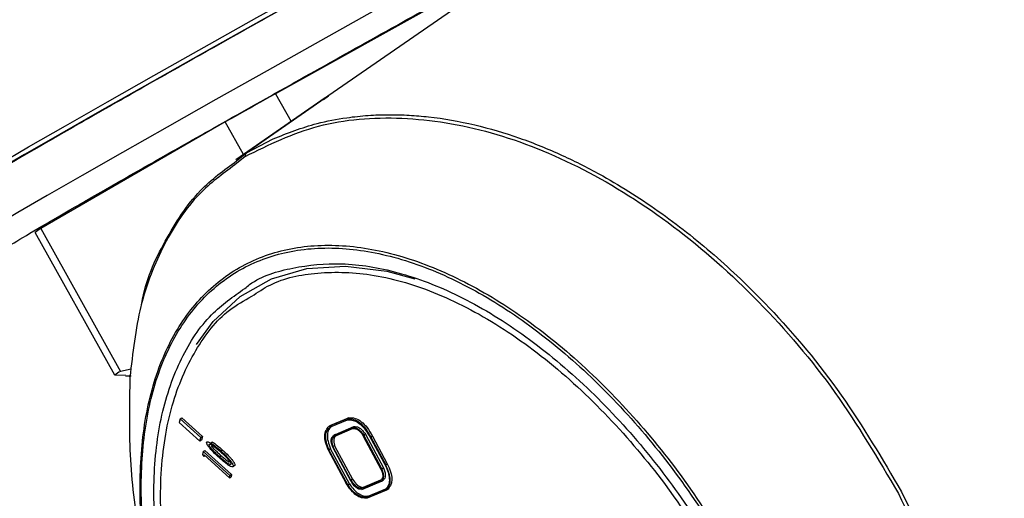
# Model space of a CAD drawing. Units: millimetres. Extents: x 50 to 2082, y 50 to 1435.
# Drawn here: x 1537 to 1579, y 906 to 926 of the extents above; entities that cross this region are included whole.
import ezdxf

# ---------------------------------------------------------------- set-up
doc = ezdxf.new("R2010")
doc.units = ezdxf.units.MM
doc.header["$LTSCALE"] = 5

msp = doc.modelspace()

# ---------------------------------------------------------------- linework, layer by layer
at = {"color": 7, "linetype": 'Continuous', "lineweight": 25}
for p, q in [((1561.945, 930.871), (1550.053, 922.661)), ((1559.876, 929.494), (1548.01, 922.896)), ((1548.01, 922.896), (1548.674, 921.706)), ((1550.13, 922.713), (1546.309, 920.071)), ((1550.276, 922.81), (1546.767, 920.367)), ((1550.061, 922.651), (1550.276, 922.81)), ((1545.865, 921.686), (1537.98, 917.136)), ((1546.639, 920.299), (1545.865, 921.686)), ((1546.767, 920.367), (1547.904, 920.965)), ((1546.345, 920.021), (1546.767, 920.367)), ((1546.713, 920.216), (1546.271, 919.851)), ((1537.98, 917.136), (1541.383, 911.031)), ((1541.139, 910.862), (1537.735, 916.966)), ((1541.843, 911.127), (1541.383, 911.031)), ((1541.139, 910.862), (1541.6, 910.878)), ((1541.599, 910.842), (1541.844, 910.839)), ((1543.938, 909), (1544.008, 909.042)), ((1544.008, 909.042), (1544.894, 908.253)), ((1551.064, 909.008), (1550.3, 908.686)), ((1550.37, 908.728), (1551.134, 909.05)), ((1551.134, 909.05), (1551.064, 909.008)), ((1543.938, 909), (1543.893, 908.841)), ((1543.893, 908.841), (1544.779, 908.052)), ((1544.824, 908.211), (1543.938, 909)), ((1550.3, 908.686), (1550.37, 908.728)), ((1550.363, 908.658), (1551.087, 908.963)), ((1550.496, 908.296), (1551.281, 908.626)), ((1550.52, 908.251), (1551.305, 908.582)), ((1550.566, 908.338), (1551.351, 908.668)), ((1551.281, 908.626), (1551.351, 908.668)), ((1544.779, 908.052), (1544.824, 908.211)), ((1544.824, 908.211), (1544.894, 908.253)), ((1544.894, 908.253), (1544.849, 908.094)), ((1550.566, 908.338), (1550.496, 908.296)), ((1551.759, 908.265), (1552.515, 906.857)), ((1551.778, 908.305), (1551.848, 908.347)), ((1552.548, 906.871), (1551.778, 908.305)), ((1551.848, 908.347), (1552.618, 906.913)), ((1552.012, 908.286), (1552.73, 906.948)), ((1552.155, 908.26), (1552.085, 908.218)), ((1552.085, 908.218), (1552.716, 907.042)), ((1552.155, 908.26), (1552.786, 907.084)), ((1544.849, 908.094), (1544.779, 908.052)), ((1545.317, 908.009), (1545.247, 907.967)), ((1551.24, 906.329), (1550.453, 907.794)), ((1550.534, 907.855), (1550.464, 907.813)), ((1551.231, 906.385), (1550.464, 907.813)), ((1550.534, 907.855), (1551.301, 906.427)), ((1544.925, 907.607), (1544.889, 907.485)), ((1544.889, 907.485), (1544.941, 907.393)), ((1544.925, 907.607), (1544.995, 907.649)), ((1546.063, 906.583), (1544.925, 907.607)), ((1544.941, 907.393), (1544.961, 907.46)), ((1544.998, 907.426), (1544.941, 907.393)), ((1544.961, 907.46), (1546.04, 906.488)), ((1544.995, 907.649), (1546.133, 906.625)), ((1545.61, 907.385), (1545.68, 907.427)), ((1545.748, 907.665), (1545.678, 907.623)), ((1550.258, 907.679), (1551.03, 906.24)), ((1550.363, 907.722), (1550.293, 907.68)), ((1551.097, 906.182), (1550.293, 907.68)), ((1551.167, 906.224), (1550.363, 907.722)), ((1546.274, 907.013), (1546.204, 906.971)), ((1552.548, 906.871), (1552.618, 906.913)), ((1552.716, 907.042), (1552.786, 907.084)), ((1546.04, 906.488), (1546.063, 906.583)), ((1546.04, 906.488), (1546.11, 906.53)), ((1546.063, 906.583), (1546.133, 906.625)), ((1546.133, 906.625), (1546.11, 906.53)), ((1551.097, 906.182), (1551.167, 906.224)), ((1551.301, 906.427), (1551.231, 906.385)), ((1552.474, 906.354), (1551.687, 906.023)), ((1551.757, 906.065), (1551.687, 906.023)), ((1551.696, 905.984), (1552.534, 906.337)), ((1552.496, 906.376), (1551.757, 906.065)), ((1552.534, 906.337), (1552.604, 906.379)), ((1552.718, 905.995), (1551.897, 905.65)), ((1551.967, 905.692), (1551.897, 905.65)), ((1552.746, 905.96), (1551.918, 905.611)), ((1551.967, 905.692), (1552.729, 906.013)), ((1552.816, 906.002), (1552.746, 905.96))]:
    msp.add_line(p, q, dxfattribs=at)
at = {"color": 7, "linetype": 'Continuous', "lineweight": 25, "flags": 128}
for points in [[(1559.64, 932.835), (1558.18, 932.03), (1555.943, 930.793), (1553.634, 929.511), (1551.294, 928.208), (1548.962, 926.905), (1546.678, 925.624), (1544.481, 924.388), (1542.408, 923.217), (1540.496, 922.132), (1538.777, 921.151), (1537.281, 920.291), (1536.032, 919.566), (1535.052, 918.99), (1534.359, 918.572), (1533.963, 918.318), (1533.867, 918.236)], [(1534.043, 918.332), (1534.041, 918.333), (1534.183, 918.446), (1534.638, 918.733), (1535.399, 919.189), (1536.452, 919.806), (1537.778, 920.573), (1539.354, 921.477), (1541.152, 922.501), (1543.139, 923.627), (1545.28, 924.836), (1547.537, 926.104), (1549.87, 927.41), (1552.237, 928.731), (1554.595, 930.043), (1556.903, 931.322), (1559.119, 932.545), (1559.64, 932.832)], [(1533.771, 918.409), (1533.77, 918.41), (1533.901, 918.517), (1534.346, 918.798), (1535.098, 919.249), (1536.143, 919.862), (1537.462, 920.626), (1539.033, 921.527), (1540.827, 922.55), (1542.813, 923.675), (1544.955, 924.885), (1547.217, 926.156), (1549.557, 927.467), (1551.935, 928.794), (1554.308, 930.114), (1556.634, 931.404)], [(1559.763, 930.62), (1559.154, 930.283), (1556.917, 929.046), (1554.608, 927.765), (1552.268, 926.461), (1549.936, 925.158), (1547.651, 923.877), (1545.455, 922.641), (1543.382, 921.47), (1541.47, 920.385), (1539.751, 919.404), (1538.255, 918.544), (1537.006, 917.82), (1536.026, 917.243), (1535.333, 916.825), (1534.937, 916.572), (1534.84, 916.49)], [(1548.01, 922.896), (1547.734, 922.741), (1547.461, 922.587), (1547.189, 922.434), (1546.92, 922.282), (1546.652, 922.131), (1546.387, 921.981), (1546.125, 921.833), (1545.865, 921.686)], [(1544.631, 912.174), (1545.35, 913.165), (1546.493, 914.227), (1547.832, 914.984), (1549.343, 915.421), (1550.997, 915.53), (1552.764, 915.31), (1553.965, 914.988)]]:
    msp.add_lwpolyline(points, dxfattribs=at)
at = {"color": 7, "linetype": 'Continuous', "lineweight": 25}
for centre, radius, start, end in [((1546.863, 920.248), 0.153, 128.9896, 192.3169), ((1538.994, 915.412), 2, 120.4767, 129.0017), ((1542.398, 909.308), 2, 120.4767, 129.0017), ((1541.844, 910.817), 0.0671, 131.6584, 215.1695)]:
    msp.add_arc(centre, radius, start, end, dxfattribs=at)
for points, knots in [([(1559.809, 932.91), (1559.55, 932.768), (1558.365, 932.118), (1555.925, 930.769), (1552.579, 928.911), (1549.106, 926.972), (1546.301, 925.398), (1544.2, 924.213), (1542.263, 923.118), (1540.133, 921.907), (1538.053, 920.713), (1536.436, 919.773), (1535.332, 919.114), (1534.785, 918.761), (1535.01, 918.854), (1535.123, 918.901)], [0, 0, 0, 0, 0.024317, 0.1114, 0.202103, 0.294731, 0.38736, 0.432763, 0.478179, 0.565262, 0.647424, 0.729585, 0.816668, 0.907372, 1, 1, 1, 1]), ([(1536.315, 916.155), (1536.263, 916.135), (1536.16, 916.093), (1536.371, 916.236), (1536.806, 916.509), (1537.742, 917.068), (1539.371, 918.015), (1541.474, 919.222), (1544.077, 920.702), (1547.15, 922.437), (1550.54, 924.339), (1553.472, 925.976), (1555.777, 927.258), (1557.751, 928.353), (1559.078, 929.085), (1559.872, 929.524)], [0, 0, 0, 0, 0.050269, 0.100188, 0.150121, 0.245864, 0.336196, 0.426528, 0.522271, 0.621994, 0.723834, 0.825674, 0.875593, 0.925525, 1, 1, 1, 1]), ([(1546.713, 920.216), (1547.727, 920.712), (1549.758, 921.705), (1553.367, 921.996), (1557.207, 921.381), (1561.161, 919.802), (1565.054, 917.343), (1568.707, 914.098), (1572.015, 910.232), (1573.752, 907.285), (1574.618, 905.815)], [0, 0, 0, 0, 0.124867, 0.250147, 0.374784, 0.500049, 0.625092, 0.749914, 0.875272, 1, 1, 1, 1]), ([(1547.904, 920.965), (1548.521, 921.207), (1549.526, 921.603), (1550.917, 921.865), (1551.948, 921.976), (1552.841, 922.008), (1553.703, 921.984), (1554.915, 921.882), (1556.482, 921.608), (1558.396, 921.045), (1560.227, 920.305), (1562.269, 919.267), (1564.507, 917.842), (1566.893, 915.943), (1569.512, 913.408), (1572.276, 910.11), (1573.93, 907.289), (1574.751, 905.889)], [0, 0, 0, 0, 0.076476, 0.124689, 0.15857, 0.190768, 0.221284, 0.250114, 0.317445, 0.38156, 0.442453, 0.50012, 0.585812, 0.669134, 0.750087, 0.875863, 1, 1, 1, 1]), ([(1542.284, 913.868), (1542.287, 913.888), (1542.445, 914.927), (1543.262, 916.627), (1544.587, 918.74), (1545.807, 919.629), (1546.345, 920.021)], [0, 0, 0, 0, 0.007174, 0.363819, 0.7188, 1, 1, 1, 1]), ([(1546.271, 919.851), (1545.745, 919.463), (1544.544, 918.578), (1543.191, 916.508), (1542.144, 913.883), (1541.907, 911.812), (1541.789, 910.778)], [0, 0, 0, 0, 0.206015, 0.470067, 0.735339, 1, 1, 1, 1]), ([(1542.828, 901.437), (1542.664, 902.181), (1542.255, 904.039), (1542.166, 906.821), (1542.49, 909.665), (1543.317, 912.109), (1544.595, 914.074), (1546.288, 915.491), (1548.341, 916.315), (1550.679, 916.515), (1553.233, 916.081), (1555.906, 915.034), (1558.619, 913.402), (1561.272, 911.245), (1563.777, 908.629), (1566.075, 905.658), (1567.339, 903.47), (1567.97, 902.378)], [0, 0, 0, 0, 0.045435, 0.113449, 0.181642, 0.24975, 0.3178, 0.386056, 0.454048, 0.522426, 0.590407, 0.658837, 0.726851, 0.795279, 0.863382, 0.931754, 1, 1, 1, 1]), ([(1542.908, 901.266), (1542.733, 902.053), (1542.313, 903.954), (1542.215, 906.768), (1542.535, 909.605), (1543.357, 912.036), (1544.63, 913.988), (1546.314, 915.392), (1548.356, 916.202), (1550.679, 916.396), (1553.214, 915.961), (1555.868, 914.918), (1558.561, 913.296), (1561.194, 911.153), (1563.688, 908.559), (1565.95, 905.6), (1567.916, 902.372), (1569.508, 898.984), (1570.678, 895.554), (1571.381, 892.202), (1571.6, 889.036), (1571.324, 886.161), (1570.565, 883.671), (1569.35, 881.653), (1567.714, 880.173), (1565.72, 879.279), (1563.424, 879.004), (1560.915, 879.358), (1558.264, 880.325), (1555.579, 881.896), (1553.285, 883.64), (1551.99, 885.011), (1551.517, 885.511)], [0, 0, 0, 0, 0.024052, 0.058126, 0.092311, 0.126456, 0.160569, 0.194772, 0.228832, 0.263071, 0.297101, 0.331349, 0.365379, 0.399615, 0.433681, 0.467885, 0.502019, 0.53633, 0.570564, 0.604664, 0.638837, 0.673008, 0.707117, 0.741346, 0.775413, 0.809673, 0.843718, 0.87798, 0.91204, 0.946275, 0.980384, 1, 1, 1, 1]), ([(1546.698, 914.573), (1546.766, 914.629), (1547.343, 915.101), (1548.733, 915.5), (1550.845, 915.727), (1553.247, 915.335), (1555.851, 914.338), (1558.541, 912.722), (1561.172, 910.563), (1563.606, 907.988), (1565.735, 905.161), (1567.528, 902.185), (1569.002, 899.075), (1570.135, 895.828), (1570.854, 892.531), (1571.084, 889.36), (1570.8, 886.496), (1570.037, 884.063), (1568.837, 882.216), (1567.788, 881.128), (1567.077, 880.817), (1566.969, 880.77)], [0, 0, 0, 0, 0.007257, 0.061854, 0.116451, 0.17388, 0.233366, 0.293936, 0.354505, 0.413991, 0.47142, 0.526017, 0.580615, 0.638044, 0.697529, 0.758099, 0.818669, 0.878154, 0.935584, 0.990181, 1, 1, 1, 1]), ([(1546.999, 914.237), (1547.251, 914.409), (1548.066, 914.965), (1549.825, 915.316), (1552.228, 915.245), (1554.937, 914.44), (1557.777, 912.93), (1560.585, 910.777), (1563.177, 908.131), (1565.455, 905.204), (1566.671, 903.096), (1567.262, 902.073)], [0, 0, 0, 0, 0.049576, 0.160316, 0.277688, 0.399941, 0.524788, 0.649635, 0.771887, 0.88926, 1, 1, 1, 1]), ([(1544.616, 897.001), (1544.256, 898.032), (1543.516, 900.146), (1542.91, 903.314), (1542.736, 906.399), (1543.073, 909.232), (1543.918, 911.632), (1545.122, 913.475), (1546.203, 914.229), (1546.698, 914.573)], [0, 0, 0, 0, 0.135709, 0.278458, 0.426318, 0.576873, 0.727429, 0.875289, 1, 1, 1, 1]), ([(1546.551, 893.35), (1546.028, 894.401), (1544.95, 896.567), (1543.824, 899.979), (1543.142, 903.43), (1543.03, 906.716), (1543.495, 909.629), (1544.518, 911.966), (1545.711, 913.519), (1546.671, 914.054), (1546.999, 914.237)], [0, 0, 0, 0, 0.122928, 0.25322, 0.388928, 0.527516, 0.666104, 0.801813, 0.932104, 1, 1, 1, 1]), ([(1541.789, 910.778), (1541.768, 909.683), (1541.726, 907.496), (1542.029, 904.718), (1542.439, 903.072), (1542.556, 902.601)], [0, 0, 0, 0, 0.417308, 0.833263, 1, 1, 1, 1]), ([(1551.064, 909.008), (1551.153, 909.008), (1551.321, 909.009), (1551.606, 908.857), (1551.874, 908.58), (1552.011, 908.345), (1552.085, 908.218)], [0, 0, 0, 0, 0.262212, 0.492296, 0.726658, 1, 1, 1, 1]), ([(1551.134, 909.05), (1551.223, 909.05), (1551.391, 909.051), (1551.676, 908.899), (1551.944, 908.622), (1552.081, 908.387), (1552.155, 908.26)], [0, 0, 0, 0, 0.2622122, 0.4922961, 0.7266579, 1, 1, 1, 1]), ([(1550.258, 907.679), (1550.215, 907.789), (1550.133, 907.998), (1550.101, 908.293), (1550.156, 908.534), (1550.25, 908.634), (1550.3, 908.686)], [0, 0, 0, 0, 0.262884, 0.498471, 0.734888, 1, 1, 1, 1]), ([(1550.293, 907.68), (1550.25, 907.79), (1550.169, 907.999), (1550.141, 908.291), (1550.207, 908.523), (1550.309, 908.611), (1550.363, 908.658)], [0, 0, 0, 0, 0.263918, 0.497813, 0.732906, 1, 1, 1, 1]), ([(1550.433, 908.7), (1550.379, 908.653), (1550.277, 908.565), (1550.211, 908.333), (1550.239, 908.041), (1550.32, 907.832), (1550.363, 907.722)], [0, 0, 0, 0, 0.267094, 0.502187, 0.736082, 1, 1, 1, 1]), ([(1551.087, 908.963), (1551.167, 908.963), (1551.318, 908.961), (1551.571, 908.831), (1551.813, 908.597), (1551.943, 908.395), (1552.012, 908.286)], [0, 0, 0, 0, 0.261869, 0.4949827, 0.730846, 1, 1, 1, 1]), ([(1551.281, 908.626), (1551.322, 908.629), (1551.401, 908.633), (1551.535, 908.574), (1551.666, 908.462), (1551.739, 908.36), (1551.778, 908.305)], [0, 0, 0, 0, 0.264157, 0.499718, 0.735433, 1, 1, 1, 1]), ([(1551.305, 908.582), (1551.344, 908.585), (1551.417, 908.591), (1551.542, 908.534), (1551.663, 908.419), (1551.725, 908.319), (1551.759, 908.265)], [0, 0, 0, 0, 0.267797, 0.500003, 0.732208, 1, 1, 1, 1]), ([(1551.351, 908.668), (1551.392, 908.671), (1551.471, 908.675), (1551.605, 908.616), (1551.736, 908.504), (1551.809, 908.402), (1551.848, 908.347)], [0, 0, 0, 0, 0.264157, 0.499718, 0.735433, 1, 1, 1, 1]), ([(1550.453, 907.794), (1550.434, 907.849), (1550.396, 907.955), (1550.386, 908.102), (1550.419, 908.221), (1550.469, 908.27), (1550.496, 908.296)], [0, 0, 0, 0, 0.259513, 0.494885, 0.733024, 1, 1, 1, 1]), ([(1550.464, 907.813), (1550.452, 907.861), (1550.427, 907.954), (1550.426, 908.08), (1550.456, 908.183), (1550.498, 908.228), (1550.52, 908.251)], [0, 0, 0, 0, 0.2583866, 0.4981477, 0.7388901, 1, 1, 1, 1]), ([(1550.575, 908.275), (1550.559, 908.257), (1550.523, 908.217), (1550.496, 908.121), (1550.497, 907.996), (1550.522, 907.903), (1550.534, 907.855)], [0, 0, 0, 0, 0.211483, 0.468395, 0.724259, 1, 1, 1, 1]), ([(1545.597, 907.349), (1545.551, 907.391), (1545.433, 907.499), (1545.291, 907.639), (1545.174, 907.777), (1545.118, 907.854), (1545.083, 907.919), (1545.068, 907.958), (1545.066, 907.985), (1545.068, 907.995), (1545.069, 907.998)], [0, 0, 0, 0, 0.223248, 0.578309, 0.706223, 0.84347, 0.89781, 0.952748, 0.984914, 1, 1, 1, 1]), ([(1545.069, 907.998), (1545.072, 908.004), (1545.078, 908.017), (1545.101, 908.025), (1545.158, 908.017), (1545.284, 907.95), (1545.466, 907.812), (1545.607, 907.687), (1545.678, 907.623)], [0, 0, 0, 0, 0.0360986, 0.0721495, 0.1376284, 0.3161327, 0.6547005, 1, 1, 1, 1]), ([(1545.61, 907.385), (1545.564, 907.427), (1545.473, 907.51), (1545.339, 907.642), (1545.242, 907.752), (1545.191, 907.835), (1545.176, 907.867), (1545.17, 907.892), (1545.171, 907.901), (1545.172, 907.906)], [0, 0, 0, 0, 0.274939, 0.550018, 0.826681, 0.886869, 0.947486, 0.9725, 1, 1, 1, 1]), ([(1545.172, 907.906), (1545.175, 907.911), (1545.18, 907.921), (1545.206, 907.923), (1545.275, 907.901), (1545.389, 907.821), (1545.53, 907.708), (1545.623, 907.625), (1545.669, 907.584)], [0, 0, 0, 0, 0.0352943, 0.0709449, 0.166953, 0.4442571, 0.7213316, 1, 1, 1, 1]), ([(1545.68, 907.427), (1545.634, 907.469), (1545.543, 907.552), (1545.409, 907.685), (1545.317, 907.785), (1545.281, 907.845), (1545.279, 907.848)], [0, 0, 0, 0, 0.3271423, 0.6544523, 0.9836457, 1, 1, 1, 1]), ([(1545.317, 908.009), (1545.318, 908.008), (1545.39, 907.974), (1545.537, 907.85), (1545.677, 907.727), (1545.748, 907.665)], [0, 0, 0, 0, 0.005655, 0.497934, 1, 1, 1, 1]), ([(1546.204, 906.971), (1546.201, 906.965), (1546.195, 906.953), (1546.174, 906.945), (1546.122, 906.951), (1546.011, 907.008), (1545.826, 907.144), (1545.681, 907.274), (1545.597, 907.349)], [0, 0, 0, 0, 0.034399, 0.068623, 0.127711, 0.292261, 0.58769, 1, 1, 1, 1]), ([(1546.107, 907.061), (1546.104, 907.056), (1546.098, 907.046), (1546.072, 907.044), (1546.002, 907.067), (1545.887, 907.146), (1545.747, 907.262), (1545.656, 907.344), (1545.61, 907.385)], [0, 0, 0, 0, 0.035416, 0.071229, 0.169239, 0.450825, 0.724804, 1, 1, 1, 1]), ([(1545.669, 907.584), (1545.715, 907.542), (1545.784, 907.479), (1545.875, 907.389), (1545.92, 907.341), (1545.943, 907.317)], [0, 0, 0, 0, 0.492084, 0.745827, 1, 1, 1, 1]), ([(1545.678, 907.623), (1545.724, 907.582), (1545.842, 907.474), (1545.984, 907.331), (1546.1, 907.193), (1546.155, 907.115), (1546.19, 907.05), (1546.205, 907.01), (1546.207, 906.983), (1546.205, 906.973), (1546.204, 906.971)], [0, 0, 0, 0, 0.223027, 0.577907, 0.706345, 0.84168, 0.896777, 0.952499, 0.986609, 1, 1, 1, 1]), ([(1546.035, 907.143), (1546.009, 907.158), (1545.935, 907.202), (1545.817, 907.305), (1545.726, 907.387), (1545.68, 907.427)], [0, 0, 0, 0, 0.215232, 0.606746, 1, 1, 1, 1]), ([(1545.748, 907.665), (1545.794, 907.624), (1545.912, 907.516), (1546.054, 907.373), (1546.17, 907.235), (1546.225, 907.157), (1546.26, 907.092), (1546.275, 907.052), (1546.277, 907.025), (1546.275, 907.015), (1546.274, 907.013)], [0, 0, 0, 0, 0.223027, 0.577907, 0.706345, 0.84168, 0.896777, 0.952499, 0.986609, 1, 1, 1, 1]), ([(1545.943, 907.317), (1545.964, 907.294), (1546.004, 907.25), (1546.058, 907.181), (1546.093, 907.125), (1546.108, 907.084), (1546.108, 907.069), (1546.107, 907.062), (1546.107, 907.061)], [0, 0, 0, 0, 0.311105, 0.570727, 0.832546, 0.912995, 0.985048, 1, 1, 1, 1]), ([(1552.618, 906.913), (1552.642, 906.855), (1552.687, 906.744), (1552.708, 906.586), (1552.68, 906.458), (1552.63, 906.407), (1552.604, 906.379)], [0, 0, 0, 0, 0.267092, 0.503081, 0.737388, 1, 1, 1, 1]), ([(1552.746, 905.96), (1552.793, 906.017), (1552.884, 906.126), (1552.924, 906.389), (1552.867, 906.706), (1552.768, 906.925), (1552.716, 907.042)], [0, 0, 0, 0, 0.2599377, 0.492752, 0.7295313, 1, 1, 1, 1]), ([(1552.73, 906.948), (1552.771, 906.846), (1552.849, 906.651), (1552.885, 906.375), (1552.842, 906.145), (1552.761, 906.047), (1552.718, 905.995)], [0, 0, 0, 0, 0.264517, 0.501645, 0.737883, 1, 1, 1, 1]), ([(1552.786, 907.084), (1552.838, 906.967), (1552.937, 906.748), (1552.994, 906.431), (1552.954, 906.168), (1552.864, 906.059), (1552.816, 906.002)], [0, 0, 0, 0, 0.270469, 0.507248, 0.740062, 1, 1, 1, 1]), ([(1552.515, 906.857), (1552.538, 906.8), (1552.581, 906.691), (1552.596, 906.539), (1552.559, 906.42), (1552.504, 906.377), (1552.474, 906.354)], [0, 0, 0, 0, 0.265422, 0.498218, 0.731997, 1, 1, 1, 1]), ([(1552.534, 906.337), (1552.56, 906.365), (1552.61, 906.416), (1552.638, 906.544), (1552.617, 906.702), (1552.572, 906.813), (1552.548, 906.871)], [0, 0, 0, 0, 0.262612, 0.496919, 0.732908, 1, 1, 1, 1]), ([(1551.918, 905.611), (1551.842, 905.611), (1551.7, 905.61), (1551.458, 905.73), (1551.225, 905.947), (1551.098, 906.139), (1551.03, 906.24)], [0, 0, 0, 0, 0.260455, 0.493903, 0.730681, 1, 1, 1, 1]), ([(1551.897, 905.65), (1551.829, 905.65), (1551.7, 905.652), (1551.484, 905.753), (1551.275, 905.934), (1551.159, 906.097), (1551.097, 906.182)], [0, 0, 0, 0, 0.2638711, 0.5011238, 0.7377694, 1, 1, 1, 1]), ([(1551.167, 906.224), (1551.229, 906.139), (1551.345, 905.976), (1551.555, 905.795), (1551.77, 905.694), (1551.899, 905.692), (1551.967, 905.692)], [0, 0, 0, 0, 0.2622306, 0.4988762, 0.7361289, 1, 1, 1, 1]), ([(1551.687, 906.023), (1551.647, 906.029), (1551.57, 906.042), (1551.447, 906.118), (1551.329, 906.235), (1551.265, 906.333), (1551.231, 906.385)], [0, 0, 0, 0, 0.256237, 0.49207, 0.732161, 1, 1, 1, 1]), ([(1551.696, 905.984), (1551.656, 905.987), (1551.58, 905.992), (1551.455, 906.06), (1551.336, 906.176), (1551.273, 906.276), (1551.24, 906.329)], [0, 0, 0, 0, 0.262447, 0.496869, 0.732999, 1, 1, 1, 1]), ([(1551.301, 906.427), (1551.335, 906.375), (1551.399, 906.277), (1551.517, 906.16), (1551.64, 906.084), (1551.717, 906.071), (1551.757, 906.065)], [0, 0, 0, 0, 0.267839, 0.50793, 0.743763, 1, 1, 1, 1]), ([(1574.618, 905.815), (1575.362, 904.286), (1576.849, 901.227), (1578.163, 896.481), (1578.73, 891.872), (1578.465, 887.579), (1577.402, 883.778), (1575.575, 880.652), (1573.098, 878.244), (1570.984, 877.402), (1569.927, 876.981)], [0, 0, 0, 0, 0.125081, 0.250179, 0.374786, 0.500018, 0.624766, 0.749641, 0.87483, 1, 1, 1, 1]), ([(1574.751, 905.889), (1575.461, 904.437), (1576.889, 901.517), (1578.194, 897.01), (1578.836, 892.574), (1578.738, 888.926), (1578.188, 885.987), (1577.405, 883.66), (1576.389, 881.762), (1575.237, 880.238), (1574.154, 879.17), (1572.913, 878.213), (1572.018, 877.769), (1571.506, 877.515)], [0, 0, 0, 0, 0.125415, 0.252355, 0.375825, 0.504544, 0.582975, 0.667059, 0.756783, 0.816528, 0.88287, 0.932883, 1, 1, 1, 1])]:
    msp.add_open_spline(points, degree=3, knots=knots, dxfattribs=at)
msp.add_open_spline([(1566.364, 932.577), (1567.314, 932.615), (1569.214, 932.692), (1572.352, 931.895), (1575.582, 930.454), (1578.832, 928.346), (1581.998, 925.656), (1584.975, 922.455), (1587.712, 918.858), (1589.224, 916.23), (1589.98, 914.915)], degree=3, dxfattribs=at)

doc.saveas('drawing.dxf')
